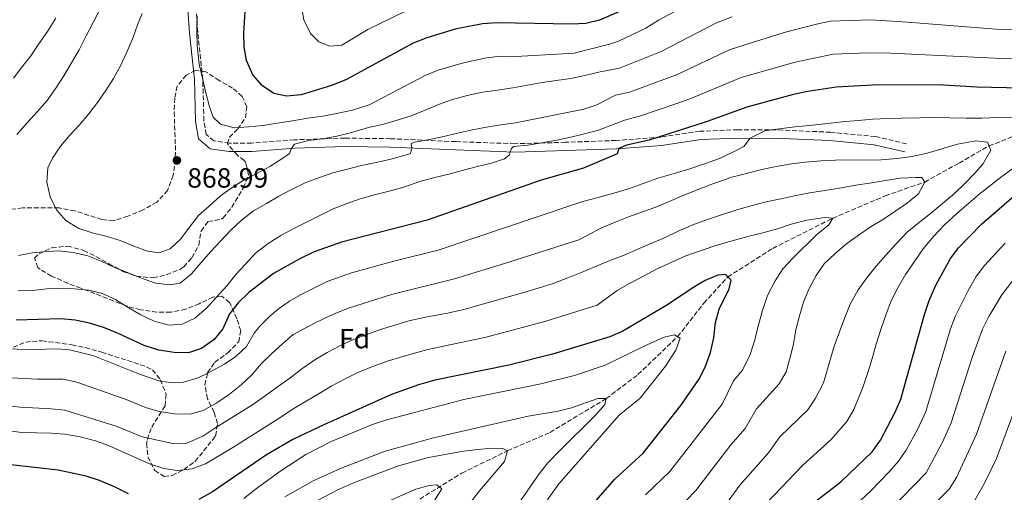
# Model space of a CAD drawing. Units: metres. Extents: x 654893 to 658350, y 4744055 to 4746446.
# Drawn here: x 655936 to 656291, y 4745769 to 4745939 of the extents above; entities that cross this region are included whole.
import ezdxf
from ezdxf.enums import TextEntityAlignment as Align

# ---------------------------------------------------------------- set-up
doc = ezdxf.new("R2010")
doc.units = ezdxf.units.M
doc.header["$MEASUREMENT"] = 0
doc.linetypes.add('DGN Style 1', pattern=[1.045693, 0.00174, -1.043953])
doc.linetypes.add('DGN Style 3', pattern=[2.435891, 1.739922, -0.695969])
for name, color, linetype, lineweight in [('Barranco lineal', 142, 'DGN Style 3', 13), ('Camino', 7, 'DGN Style 3', 0), ('Cauce permanente no visto', 142, 'DGN Style 1', 13), ('Cota de punto acotado terreno', 7, 'Continuous', 0), ('Curva de nivel directora', 30, 'Continuous', 30), ('Curva de nivel intermedia', 30, 'Continuous', 0), ('Etiqueta de zona arbolada', 92, 'Continuous', 0), ('Margen derecho', 7, 'Continuous', 0), ('Punto acotado terreno (símbolo)', 7, 'Continuous', 0), ('Zona arbolada', 92, 'DGN Style 3', 0)]:
    doc.layers.add(name, color=color, linetype=linetype, lineweight=lineweight)
doc.styles.add('Style-Arial', font='arial.ttf')

# ---------------------------------------------------------------- blocks, each defined once
blk = doc.blocks.new('5PATER')
at = {"layer": 'Cauce permanente no visto', "linetype": 'Continuous', "lineweight": 0}
h = blk.add_hatch(color=51, dxfattribs=at)
edge = h.paths.add_edge_path()
edge.add_ellipse((0, 0), major_axis=(-0.11, -0.111), ratio=0.999422, start_angle=0, end_angle=360)

msp = doc.modelspace()

# ---------------------------------------------------------------- linework, layer by layer
at = {"layer": 'Barranco lineal', "color": 142, "linetype": 'DGN Style 3', "lineweight": 13}
msp.add_polyline3d([(656075.81, 4745764.11, 802.83), (656095.09, 4745776, 806.62), (656111.58, 4745784.03, 810), (656126.9, 4745790.7, 813.13), (656147.16, 4745802.85, 815), (656158.62, 4745811.49, 817.76), (656172.91, 4745825.15, 820), (656182.39, 4745837.27, 822.69), (656191.01, 4745846.68, 825), (656207.18, 4745856.97, 827.05), (656228.84, 4745867.82, 830), (656247.72, 4745875.87, 832.56), (656262, 4745880.86, 835), (656274.36, 4745887.67, 836.89), (656285.12, 4745893.89, 840), (656308.17, 4745902.75, 845)], dxfattribs=at)
at = {"layer": 'Camino', "color": 7, "linetype": 'DGN Style 3', "lineweight": 0}
msp.add_polyline3d([(656255.44, 4745894.64, 838.99), (656244.21, 4745897.25, 840.13), (656228.05, 4745898.77, 841.94), (656210.82, 4745899.6, 844.05), (656194.62, 4745899.71, 845.34), (656180.99, 4745899.15, 846.72), (656166.8, 4745897.03, 848.78), (656150.74, 4745895.84, 850.07), (656132.5, 4745895.17, 852.12), (656114.22, 4745894.66, 854.73), (656092.95, 4745895.41, 858.02), (656069.35, 4745896.46, 860.96), (656052.95, 4745896.7, 863.23), (656034.71, 4745896.06, 864.86), (656019.34, 4745894.9, 866.91), (656011.38, 4745894.86, 868.25), (656005.71, 4745895.68, 868.73), (656002.96, 4745898.04, 868.84), (656002.12, 4745903.02, 869.19), (656001.72, 4745917.93, 869.02), (655999.89, 4745934.76, 868.55), (655998.94, 4745948.28, 867.17)], dxfattribs=at)
at = {"layer": 'Curva de nivel directora', "color": 30, "linetype": 'Continuous', "lineweight": 30, "flags": 128}
for points, elevation in [([(656151.66, 4745942.2), (656144.71, 4745939.15), (656139.85, 4745937.96), (656134.83, 4745937.7), (656107.69, 4745938.23), (656102.58, 4745937.81), (656092.74, 4745935.94), (656082.52, 4745932.84), (656077.6, 4745930.88), (656053.3, 4745917.69), (656048.12, 4745915.59), (656037.23, 4745912.3), (656031.95, 4745911.77), (656027.35, 4745912.76), (656023.2, 4745915.53), (656019.75, 4745919.48), (656017.49, 4745924.65), (656016.69, 4745929.59), (656016.56, 4745934.6), (656017.53, 4745950.1)], 875), ([(656296.71, 4745914.71), (656280.76, 4745915.02), (656268.71, 4745915.71), (656245.37, 4745915.82), (656230.1, 4745915.03), (656219.11, 4745913.39), (656214.23, 4745912.29), (656197.86, 4745907.85), (656183.59, 4745902.7), (656162.71, 4745895.9), (656154.42, 4745894.17), (656151.68, 4745892.9), (656151.09, 4745891.06), (656138.92, 4745885.85), (656123.71, 4745881.54), (656082.61, 4745867.16), (656051.77, 4745859.18), (656041.92, 4745855.69), (656036.49, 4745853.12), (656027.2, 4745847.89), (656018.29, 4745841.07), (656014.48, 4745837.33), (656011.34, 4745833.44), (656008.99, 4745827.93), (656005.77, 4745824.11), (656001.31, 4745820.86), (655996.55, 4745819.31), (655991.35, 4745819.42), (655985.82, 4745820.31), (655980.53, 4745822.02), (655970.99, 4745826.48), (655966.34, 4745828.32), (655960.87, 4745830.01), (655955.7, 4745831.08), (655950.49, 4745831.6), (655934.45, 4745831.06)], 850), ([(656246.08, 4745787.93), (656251.19, 4745797.78), (656253.33, 4745802.66), (656261.89, 4745833.12), (656263.62, 4745838.15), (656265.99, 4745843.75), (656271.26, 4745853.33), (656274.34, 4745857.28), (656282.41, 4745865.72), (656298.75, 4745879.88)], 850), ([(656143.45, 4745766.07), (656150.29, 4745773.87), (656160.51, 4745783.24), (656174.04, 4745800.41), (656180.61, 4745809.7), (656182.88, 4745814.15), (656184.76, 4745819.42), (656185.94, 4745824.78), (656186.59, 4745830.29), (656187.91, 4745835.12), (656191.55, 4745842.35), (656192.19, 4745845.54), (656190.16, 4745847.5), (656187.41, 4745847.34), (656182.82, 4745845.37), (656178.39, 4745842.81), (656169.28, 4745836.6), (656153.12, 4745827.14), (656148.53, 4745825.15), (656127.74, 4745818.88), (656112.1, 4745814.91), (656085.33, 4745809.48), (656079.47, 4745807.78), (656069.76, 4745804.29), (656045.33, 4745793.43), (656034.22, 4745788.14), (656024.71, 4745782.6), (656005.24, 4745769.28), (656000.34, 4745766.49)], 825), ([(656222.38, 4745765.7), (656231.72, 4745772.93), (656243.03, 4745783.73), (656246.08, 4745787.93)], 850), ([(655974.94, 4745768.5), (655969.9, 4745771.11), (655964.47, 4745773.38), (655959.64, 4745774.91), (655949.58, 4745777.04), (655932.56, 4745779.04)], 825)]:
    msp.add_lwpolyline(points, dxfattribs=dict(at, elevation=elevation))
at = {"layer": 'Curva de nivel intermedia', "color": 30, "linetype": 'Continuous', "lineweight": 0, "flags": 128}
for points, elevation in [([(655934.69, 4745897.96), (655938.36, 4745902.15), (655942.09, 4745906.26), (655945.57, 4745910.18), (655948.75, 4745914.71), (655951.63, 4745919.16), (655954.41, 4745923.76), (655957.1, 4745928.45), (655959.67, 4745933.48), (655962.17, 4745938.3), (655965.24, 4745944.21), (655968.01, 4745949.03), (655970.49, 4745953.68), (655972.58, 4745958.27), (655974.91, 4745963.47), (655977.25, 4745968.36), (655979.29, 4745973.17), (655981.12, 4745977.97), (655982.8, 4745982.86), (655984.36, 4745987.92), (655985.63, 4745993.12)], 860), ([(656183.24, 4745948.37), (656165.99, 4745939.13), (656161.5, 4745936.32), (656151.57, 4745931.63), (656148.31, 4745930.5), (656135.65, 4745927.33), (656114.72, 4745926.12), (656109.01, 4745926.23), (656104.05, 4745925.63), (656095.18, 4745923.64), (656086.54, 4745921.12), (656082.1, 4745919.36), (656061.74, 4745908.69), (656055.71, 4745906.8), (656050.5, 4745905.71), (656045.02, 4745904.61), (656039.59, 4745903.89), (656034.08, 4745902.93), (656028.7, 4745902.02), (656023.38, 4745901.22), (656018.3, 4745900.75), (656013.07, 4745900.44), (656008.09, 4745901.67), (656005.43, 4745904.26), (656004.1, 4745907.96), (656002.84, 4745913), (656001.56, 4745918.31), (656000.47, 4745923.28), (655999.75, 4745930.06), (655999.55, 4745935.26), (655999.75, 4745940.68)], 870), ([(656192.56, 4745940.39), (656186.9, 4745938.24), (656167.02, 4745927.91), (656151.91, 4745921.85), (656145.03, 4745920.54), (656139.4, 4745919.19), (656134.43, 4745918.16), (656129.08, 4745917.39), (656124.11, 4745916.67), (656118.73, 4745915.71), (656113.44, 4745914.81), (656107.93, 4745913.98), (656102.53, 4745913.18), (656097.08, 4745912.08), (656091.77, 4745910.63), (656086.71, 4745908.74), (656081.95, 4745906.76), (656076.81, 4745904.75), (656071.74, 4745903.12), (656066.52, 4745901.54), (656061.47, 4745900.51), (656055.01, 4745898.58), (656050.07, 4745897.44), (656044.83, 4745896.4), (656039.86, 4745895.77), (656034.84, 4745894.52), (656033.76, 4745892.98), (656032.98, 4745891.13), (656030.16, 4745889.17), (656025.84, 4745886.47), (656021.25, 4745883.99), (656016.58, 4745881.69), (656012.37, 4745878.95), (656008.06, 4745875.85), (656004.08, 4745872.22), (656000.21, 4745868.81), (655996.89, 4745864.65), (655993.79, 4745860.41), (655990, 4745856.84), (655985.98, 4745855.42), (655981.74, 4745855.96), (655976.67, 4745857.94), (655971.99, 4745859.85), (655967.2, 4745861.3), (655961.89, 4745862.6), (655957.01, 4745864.16), (655952.32, 4745866.96), (655948.96, 4745870.88), (655946.72, 4745875.59), (655945.44, 4745880.79), (655945.88, 4745885.95), (655947.52, 4745889.4), (655950.43, 4745893.74), (655953.75, 4745897.74), (655957.21, 4745901.38), (655960.64, 4745905.41), (655963.75, 4745909.48), (655966.74, 4745913.82), (655969.57, 4745918.21), (655972.21, 4745922.98), (655974.33, 4745927.68), (655976.56, 4745932.66), (655978.19, 4745937.51), (655979.82, 4745941.55)], 865), ([(656079.53, 4745944.63), (656061.22, 4745935.81), (656051.82, 4745930.19), (656047.52, 4745929.76), (656043.58, 4745931.33), (656040.53, 4745934.35), (656038.1, 4745939.23), (656037.34, 4745944.18)], 880), ([(655933.45, 4745918.23), (655936.47, 4745922.28), (655939.74, 4745926.33), (655942.66, 4745930.59), (655945.7, 4745935.09), (655948.74, 4745939.94)], 855), ([(656312.25, 4745935.53), (656287.78, 4745935.94), (656255.74, 4745938.48), (656242.51, 4745939.24), (656227.92, 4745938.77), (656223.01, 4745937.78), (656211.37, 4745934.71), (656191.82, 4745928.59), (656172.54, 4745919.51), (656155.51, 4745913.2), (656150.54, 4745912.16), (656143.83, 4745908.63), (656139.09, 4745907.05), (656114.49, 4745902.18), (656109.14, 4745901.51), (656103.98, 4745900.64), (656098.93, 4745899.68), (656093.54, 4745898.5), (656088.63, 4745897.31), (656083.47, 4745896.22), (656078.23, 4745895.26), (656076.81, 4745894.75), (656077.12, 4745893.11), (656076.62, 4745891.08), (656074.72, 4745890.51), (656069.57, 4745889.15), (656064.22, 4745887.89), (656058.88, 4745886.77), (656053.87, 4745885.51), (656048.58, 4745884.15), (656043.81, 4745882.5), (656038.67, 4745880.52), (656033.7, 4745878.19), (656029.08, 4745875.81), (656024.63, 4745873.12), (656019.99, 4745870.47), (656015.53, 4745867.05), (656011.87, 4745863.53), (656008.06, 4745859.52), (656004.63, 4745855.88), (656001.09, 4745851.85), (655997.63, 4745847.77), (655993.54, 4745844.46), (655989.94, 4745843.83), (655984.68, 4745844.49), (655979.66, 4745846.2), (655974.58, 4745848.24), (655969.69, 4745850.22), (655965.12, 4745852.37), (655960.27, 4745854.25), (655955.04, 4745855.48), (655949.69, 4745856.03), (655944.28, 4745855.76), (655940.3, 4745855.34), (655935.25, 4745854.44)], 860), ([(656297.24, 4745925.16), (656287.24, 4745925.42), (656249.73, 4745927.27), (656241.44, 4745927.4), (656229.01, 4745926.9), (656215.24, 4745924.05), (656195.77, 4745918.51), (656178.23, 4745911.17), (656173.36, 4745909.42), (656159.11, 4745904.55), (656153.8, 4745903.18), (656149.12, 4745901.29), (656144.41, 4745899.51), (656139.34, 4745898.2), (656134.37, 4745897.08), (656129.38, 4745895.97), (656123.98, 4745894.95), (656118.95, 4745894.19), (656113.73, 4745893.66), (656113.04, 4745893), (656112.56, 4745891.72), (656112.12, 4745890.58), (656110.53, 4745889.23), (656105.76, 4745887.63), (656100.82, 4745886.46), (656095.75, 4745885.16), (656090.87, 4745883.85), (656085.34, 4745882.46), (656080.33, 4745881.15), (656074.22, 4745879.02), (656068.94, 4745877.6), (656063.6, 4745876.29), (656058.42, 4745874.77), (656053.44, 4745873.03), (656048.7, 4745871.22), (656043.87, 4745868.84), (656039.33, 4745866.52), (656034.55, 4745864.14), (656029.83, 4745861.57)], 855), ([(656294.07, 4745904.27), (656288.31, 4745904.11), (656282.6, 4745903.9), (656276.88, 4745903.9), (656271.01, 4745903.96), (656265.94, 4745904.08), (656260.23, 4745903.97), (656253.92, 4745903.91), (656248.64, 4745903.71), (656243.31, 4745903.45), (656237.98, 4745903.03), (656232.11, 4745902.49), (656225.98, 4745901.83), (656220.49, 4745901.25), (656215.11, 4745900.72), (656209.47, 4745900.02), (656204.36, 4745899.33), (656199.02, 4745896.68), (656196.81, 4745893.62), (656192.85, 4745891.66), (656187.99, 4745889.36), (656182.9, 4745887.54), (656177.33, 4745885.61), (656171.65, 4745883.94), (656165.8, 4745882.27), (656160.45, 4745880.34), (656155.15, 4745878.41), (656149.95, 4745876.8), (656144.32, 4745875.35), (656138.79, 4745873.85), (656135.87, 4745872.85), (656086.55, 4745856.31), (656070.56, 4745852.38), (656055.37, 4745848.2), (656046.57, 4745845.01), (656036.89, 4745840.22), (656032.97, 4745837.95), (656028.89, 4745835.08), (656025.84, 4745832.49), (656022.34, 4745828.91), (656020.28, 4745826.39), (656017.49, 4745821.58), (656013.68, 4745817.98), (656009.49, 4745815.25), (656002.63, 4745811.54), (655999.71, 4745810.27), (655994.81, 4745808.8), (655991.16, 4745808.51), (655986.23, 4745809.18), (655978.94, 4745811.66), (655962.04, 4745818.33), (655953.7, 4745820.48), (655949.32, 4745820.8), (655941.32, 4745820.53), (655928.23, 4745820.77)], 845), ([(656026.64, 4745819.09), (656030.43, 4745822.64), (656034.36, 4745825.94), (656042.45, 4745830.27), (656047.29, 4745832.54), (656049.67, 4745833.57), (656054.31, 4745835.41), (656069.73, 4745840.4), (656092.51, 4745846.01), (656112.06, 4745852), (656137.32, 4745860.03), (656141.88, 4745862.42), (656145.27, 4745864.27), (656150.4, 4745866.41), (656155.22, 4745868.33), (656160.2, 4745870.15), (656165.02, 4745871.8), (656169.89, 4745873.83), (656175.18, 4745876.09), (656180.32, 4745878.23), (656185.3, 4745880.15), (656192.47, 4745882.66), (656197.79, 4745883.89), (656202.78, 4745885.27), (656207.88, 4745886.34), (656213.95, 4745887.42), (656218.95, 4745888.05), (656224.71, 4745888.48), (656229.77, 4745888.68), (656235.05, 4745888.83), (656240.77, 4745888.78), (656246.27, 4745888.88), (656252.03, 4745889.31), (656257.35, 4745890.1), (656262.93, 4745891.23), (656268.13, 4745892.84), (656273.76, 4745894.45), (656280.43, 4745895.65), (656284.59, 4745895.19), (656285.77, 4745892.35), (656282.95, 4745887.34), (656280.1, 4745884.05), (656276.5, 4745880.32), (656272.69, 4745876.75), (656268.39, 4745873.11), (656264.09, 4745869.47), (656259.46, 4745865.94), (656255.59, 4745862.63), (656251.67, 4745858.63), (656247.98, 4745854.57), (656244.54, 4745850.57), (656241.17, 4745846.31), (656237.96, 4745841.99), (656235.09, 4745836.87), (656233.19, 4745832.09), (656229.33, 4745821.78), (656225.46, 4745808.49), (656222.61, 4745803.07), (656219.91, 4745798.87), (656209.7, 4745789.03), (656205.67, 4745783.3), (656195.39, 4745771.67), (656189.23, 4745763.24)], 840), ([(656204.96, 4745765.2), (656218.02, 4745778.9), (656228.21, 4745788.18), (656233.91, 4745794.66), (656236.45, 4745798.98), (656239.8, 4745807.21), (656241.58, 4745812.64), (656243.11, 4745817.68), (656244.53, 4745822.5), (656246.31, 4745828.14), (656248.1, 4745833.24), (656249.9, 4745838.02), (656252.35, 4745842.81), (656255.06, 4745847.6), (656258.27, 4745852.24), (656261.42, 4745856.83), (656265.16, 4745861.26), (656269.23, 4745865.54), (656273.48, 4745869.45), (656277.93, 4745873.25), (656282.13, 4745876.88), (656289.83, 4745882.85), (656294.57, 4745886.28)], 845), ([(655922.19, 4745801.26), (655935.87, 4745799.75), (655947.06, 4745799.21), (655952.03, 4745798.65), (655970.89, 4745792.83), (655979.81, 4745789.06), (655990.93, 4745786.66), (655995.93, 4745786.82), (656001.77, 4745789.29), (656006.02, 4745792.2), (656019.67, 4745800.58), (656024.22, 4745803.82), (656028.66, 4745807.11), (656033.1, 4745810.21), (656037.41, 4745813.6), (656042.09, 4745816.76), (656046.62, 4745819.51), (656051.08, 4745821.83), (656056.03, 4745824.16), (656060.87, 4745825.97), (656065.77, 4745827.73), (656070.97, 4745829.31), (656075.98, 4745830.86), (656082.61, 4745832.33), (656089.98, 4745833.61), (656095.78, 4745834.93), (656116.94, 4745840.98), (656122.6, 4745842.67), (656128.07, 4745844.33), (656133.27, 4745846.31), (656138.72, 4745848.52), (656143.91, 4745850.71), (656148.83, 4745852.74), (656153.6, 4745854.56), (656158.52, 4745856.64), (656163.6, 4745858.84), (656168.47, 4745860.92), (656173.12, 4745863.11), (656178.36, 4745865.42), (656183.28, 4745867.23), (656188.32, 4745868.89), (656193.84, 4745870.71), (656199.36, 4745872.32), (656204.78, 4745873.77), (656210.15, 4745874.79), (656215.47, 4745875.96), (656220.57, 4745877.03), (656225.94, 4745877.83), (656231.96, 4745878.8), (656237.12, 4745879.7), (656242.07, 4745880.44), (656247.87, 4745881.41), (656253.14, 4745882.21), (656258.63, 4745882.53), (656260.95, 4745882.46), (656262, 4745880.86), (656259.71, 4745876.56), (656255.78, 4745873.36), (656251.52, 4745870.53), (656247.1, 4745867.49), (656242.68, 4745864.82), (656238.47, 4745861.99), (656233.95, 4745858.68), (656229.54, 4745855.04), (656225.76, 4745851.38), (656222.87, 4745847.15), (656220.23, 4745842.33), (656218.3, 4745837.63), (656216.88, 4745832.68), (656215.57, 4745827.64), (656214.7, 4745822.53), (656213.44, 4745817.63), (656212, 4745812.51), (656209.57, 4745808.12), (656201.39, 4745799.16), (656197.32, 4745792.1), (656192.04, 4745786.22), (656179.5, 4745769.71), (656172.47, 4745762.59)], 835), ([(655925.43, 4745792.11), (655936.45, 4745790.7), (655947.05, 4745790.46), (655952.03, 4745790.01), (655957.56, 4745789.07), (655963, 4745787.66), (655967.71, 4745785.96), (655982.48, 4745779.34), (655987.69, 4745777.68), (655992.64, 4745776.95), (655997.84, 4745777.5), (656002.69, 4745779.31), (656012.51, 4745785.3), (656028.53, 4745795.33), (656034.52, 4745799.32), (656038.95, 4745801.88), (656043.64, 4745804.64), (656048.28, 4745807.45), (656053.06, 4745810.01), (656057.89, 4745812.39), (656062.98, 4745814.37), (656068.14, 4745816.36), (656078.02, 4745819.23), (656082.85, 4745820.52), (656103.91, 4745825.02), (656125.42, 4745830.8), (656143.85, 4745836.48), (656151.1, 4745841.75), (656155.58, 4745844.26), (656160.6, 4745847), (656165.72, 4745849.73), (656170.8, 4745852.03), (656175.88, 4745854.34), (656181.72, 4745856.33), (656187.08, 4745858.1), (656192.55, 4745859.71), (656198.18, 4745861.22), (656203.65, 4745862.61), (656208.86, 4745864.05), (656213.79, 4745865.65), (656219.52, 4745867.16), (656226.03, 4745868.14), (656228.84, 4745867.82), (656227.48, 4745865.42), (656222.86, 4745861.78), (656214.6, 4745853.54), (656210.85, 4745849.59), (656208.12, 4745845.28), (656205.36, 4745839.95), (656203.57, 4745834.58), (656202.11, 4745829.48), (656200.8, 4745824.07), (656199.12, 4745818.76), (656196.28, 4745813.15), (656193.07, 4745809.29), (656188.97, 4745800.9), (656170.08, 4745776.57), (656161.38, 4745768.23)], 830), ([(656029.83, 4745861.57), (656025.24, 4745858.69), (656020.75, 4745855.29), (656017.1, 4745851.23), (656013.64, 4745847.53), (656010.4, 4745843.48), (656006.7, 4745839.34), (656002.95, 4745835.34), (655998.84, 4745831.81), (655994.3, 4745829.65), (655989.64, 4745829.35), (655984.14, 4745830.71), (655979.44, 4745833.05), (655974.86, 4745835.68), (655970.25, 4745838.56), (655965.47, 4745840.66), (655960.59, 4745841.86), (655955.35, 4745842.44), (655950.31, 4745842.51), (655945.47, 4745842.34), (655940.19, 4745841.84), (655935.15, 4745841.66)], 855), ([(656238.76, 4745766.05), (656242.4, 4745769.47), (656249.46, 4745776.7), (656252.48, 4745780.21), (656255.36, 4745784.3), (656259.55, 4745791.95), (656262.39, 4745798.23), (656271.29, 4745828.03), (656273.09, 4745832.69), (656277.66, 4745841.83), (656280.53, 4745846.8), (656283.57, 4745850.77), (656290.94, 4745858.8)], 855), ([(656249.41, 4745762.64), (656262.53, 4745776.12), (656268.37, 4745787.12), (656271.52, 4745794.12), (656279.26, 4745818.07), (656282.88, 4745827.91), (656285.12, 4745832.38), (656289.79, 4745840.27), (656295.96, 4745848.14)], 860), ([(656123.82, 4745763.43), (656130.12, 4745772.18), (656151.82, 4745796.94), (656159.36, 4745803.01), (656168.48, 4745814.55), (656172.25, 4745820.33), (656173.79, 4745824.57), (656171.83, 4745825.88), (656168.02, 4745824.94), (656160.85, 4745821.79), (656146.73, 4745814.84), (656135.75, 4745811.14), (656123.63, 4745808.23), (656095.87, 4745802.59), (656067.65, 4745795.12), (656062.88, 4745793.47), (656048.01, 4745787.38), (656038.88, 4745782.77), (656029.5, 4745776.63), (656021.04, 4745770.49), (656016.47, 4745766.9)], 820), ([(655923.08, 4745810.83), (655942.14, 4745809.81), (655951.44, 4745809.82), (655956.35, 4745808.82), (655974.11, 4745802.56), (655981.47, 4745799.59), (655986.06, 4745798.26), (655991.52, 4745797.34), (655996.99, 4745797.28), (656001.9, 4745798.63), (656006.81, 4745801.34), (656011.36, 4745804.44), (656015.53, 4745807.86), (656019.37, 4745811.46), (656022.88, 4745815.46), (656026.64, 4745819.09)], 840), ([(656259.91, 4745759.36), (656270.76, 4745770.22), (656273.41, 4745774.43), (656280.65, 4745790.01), (656291.2, 4745819.93)], 865), ([(656279.05, 4745764.6), (656283.41, 4745772.15), (656287.89, 4745781.27), (656298.35, 4745809.43)], 870), ([(656114.04, 4745762.94), (656123.02, 4745775.77), (656126.13, 4745779.68), (656130.17, 4745783.92), (656143.44, 4745797.01), (656146.61, 4745800.68), (656147.16, 4745802.85), (656144.14, 4745802.95), (656134.66, 4745799.49), (656129.8, 4745798.29), (656119, 4745796.47), (656084.94, 4745788.76), (656067.46, 4745783.91), (656051.56, 4745777.85), (656041.51, 4745773.22), (656031.34, 4745767.46)], 815), ([(656095.17, 4745761.41), (656101.48, 4745769.67), (656110.51, 4745780.24), (656111.58, 4745784.03), (656109.94, 4745784.87), (656105.9, 4745784.95), (656100.92, 4745784.55), (656095.77, 4745783.92), (656083.05, 4745781.62), (656072.27, 4745778.62), (656056, 4745772.5), (656050.7, 4745770.14), (656040.34, 4745764.72)], 810), ([(656079.28, 4745756.61), (656087.87, 4745770.35), (656086.12, 4745771.82), (656083.32, 4745771.61), (656078.49, 4745770.23), (656068.62, 4745765.88)], 805)]:
    msp.add_lwpolyline(points, dxfattribs=dict(at, elevation=elevation))
at = {"layer": 'Margen derecho', "color": 7, "linetype": 'Continuous', "lineweight": 0}
msp.add_polyline3d([(656254.77, 4745891.72, 839.08), (656243.74, 4745894.28, 840.19), (656227.84, 4745895.77, 841.98), (656210.74, 4745896.6, 844.07), (656194.67, 4745896.71, 845.35), (656181.27, 4745896.16, 846.69), (656167.13, 4745894.05, 848.75), (656150.91, 4745892.84, 850.06), (656132.59, 4745892.17, 852.12), (656114.21, 4745891.66, 854.74), (656092.83, 4745892.41, 858.05), (656069.26, 4745893.46, 860.98), (656052.99, 4745893.7, 863.23), (656034.87, 4745893.07, 864.85), (656019.46, 4745891.91, 866.91), (656011.18, 4745891.85, 868.29), (656004.42, 4745892.84, 868.89), (656000.21, 4745896.47, 869.16), (655999.15, 4745902.72, 869.53), (655998.74, 4745917.74, 869.36), (655996.91, 4745934.51, 868.89), (655995.95, 4745948.38, 867.51)], dxfattribs=at)
at = {"layer": 'Zona arbolada', "color": 92, "linetype": 'DGN Style 3', "lineweight": 0}
for points in [[(655957.74, 4745842.67, 863.35), (655953.1, 4745844.4, 863.98), (655947.15, 4745846.98, 865.91), (655943.09, 4745849.43, 867.4), (655942.24, 4745850.13, 867.73), (655941.1, 4745853.41, 868.81), (655942.68, 4745855.06, 869.35), (655947.24, 4745857.11, 869.09), (655953.01, 4745857.81, 869.08), (655958.77, 4745856.23, 868.74), (655963.19, 4745854.03, 867.96), (655967.82, 4745851.45, 867.85), (655973.13, 4745848.54, 867.06), (655977.79, 4745847, 866.15), (655983.81, 4745846.31, 865.04), (655988.64, 4745847.48, 864.43), (655993.42, 4745849.4, 865.13), (655994.86, 4745850.29, 865.51), (655997.83, 4745853.58, 866.59), (656000.31, 4745858.07, 867.6), (656001.09, 4745863.21, 869.55), (656003.59, 4745866.62, 870.22), (656008.58, 4745867.55, 870.18), (656009.09, 4745867.93, 870.16), (656012.2, 4745871.81, 869.82), (656016.3, 4745878.71, 869.21), (656018.24, 4745883.47, 869.62), (656017.22, 4745887.85, 871.86), (656016.66, 4745888.56, 872.11), (656014.2, 4745890.53, 872.25), (656010.62, 4745894.58, 873.59), (656011.32, 4745897.02, 874.47), (656014.3, 4745899.97, 874.94), (656017.09, 4745904.02, 875.79), (656017.58, 4745907.98, 875.88), (656015.9, 4745911.72, 875.88), (656012.48, 4745914.69, 876.02), (656007.57, 4745917.43, 876.15), (656002.87, 4745920.58, 876.15), (655999.15, 4745921.05, 876.15), (655995.68, 4745919.37, 876.09), (655992.52, 4745915.4, 876.09), (655991.65, 4745911.08, 876.02), (655991.41, 4745906.09, 875.79), (655991.83, 4745894.03, 874.87), (655991.82, 4745889.03, 874.9), (655991.03, 4745883.32, 874.48), (655989.05, 4745877.87, 873.76), (655985.17, 4745873.59, 873.67), (655980.2, 4745870.84, 873.59), (655974.71, 4745868.58, 872.65), (655969.49, 4745866.87, 872.18), (655965.3, 4745867.4, 871.03), (655955.64, 4745870.44, 869.58), (655949.89, 4745871.55, 869.05), (655936.79, 4745871.52, 868.68), (655931.41, 4745870.95, 868.61)], [(655984.42, 4745776.92, 836.4), (655987.76, 4745774.82, 836.34), (655990.72, 4745775.15, 836.34), (655994.99, 4745777.32, 837.35), (655998.95, 4745780.26, 838.13), (656006.36, 4745789.38, 840.04), (656007.02, 4745793.84, 841.79), (656005.79, 4745798, 844.29), (656003.41, 4745802.81, 847.45), (656002.51, 4745807.84, 848.93), (656003.44, 4745812.24, 849.41), (656006, 4745815.86, 851.09), (656010.72, 4745819.31, 853.45), (656014.69, 4745823.3, 854.39), (656015.43, 4745827.29, 854.66), (656014, 4745831.64, 856.01), (656011.4, 4745837.52, 857.42), (656008.53, 4745839.76, 858.5), (656005.37, 4745839.36, 859.98), (656000.43, 4745837.05, 861.53), (655995.61, 4745835.07, 863.42), (655990.17, 4745833.96, 863.89), (655985.2, 4745834.02, 863.32), (655979.23, 4745834.85, 863.28), (655974.15, 4745836.23, 863.28), (655957.74, 4745842.67, 863.35)], [(655933.4, 4745821.35, 849.74), (655937.88, 4745823.23, 849.74), (655943.73, 4745823.68, 849.74), (655954.47, 4745822.26, 849.74), (655959.36, 4745821.24, 849.97), (655965.29, 4745819.54, 850.08), (655976.9, 4745815.86, 850.08), (655981.58, 4745814.22, 849.81), (655983.55, 4745813.22, 849.61), (655986.51, 4745809.64, 848.87), (655988.49, 4745804.42, 846.85), (655988.1, 4745800.23, 844.76), (655983.06, 4745792.12, 840.38), (655981.61, 4745787.69, 838.53), (655981.47, 4745786.77, 838.22), (655981.95, 4745781.91, 837.15), (655984.42, 4745776.92, 836.4)]]:
    msp.add_polyline3d(points, dxfattribs=at)

# ---------------------------------------------------------------- block references
at = {"layer": 'Punto acotado terreno (símbolo)', "color": 7, "linetype": 'Continuous', "lineweight": 0, "xscale": 10, "yscale": 10, "zscale": 10}
msp.add_blockref('5PATER', (655992.38, 4745888.66, 868.99), dxfattribs=at)

# ---------------------------------------------------------------- texts
at = {"layer": 'Cota de punto acotado terreno', "color": 7, "linetype": 'Continuous', "lineweight": 0, "style": 'Style-Arial'}
msp.add_text('868.99', height=7, dxfattribs=at).set_placement((655996.13, 4745878.84, 868.99))
at = {"layer": 'Etiqueta de zona arbolada', "color": 92, "linetype": 'Continuous', "lineweight": 0, "style": 'Style-Arial'}
msp.add_text('Fd', height=7, dxfattribs=at).set_placement((656056.45, 4745824.44, 835.3), align=Align.MIDDLE_CENTER)

doc.saveas('drawing.dxf')
